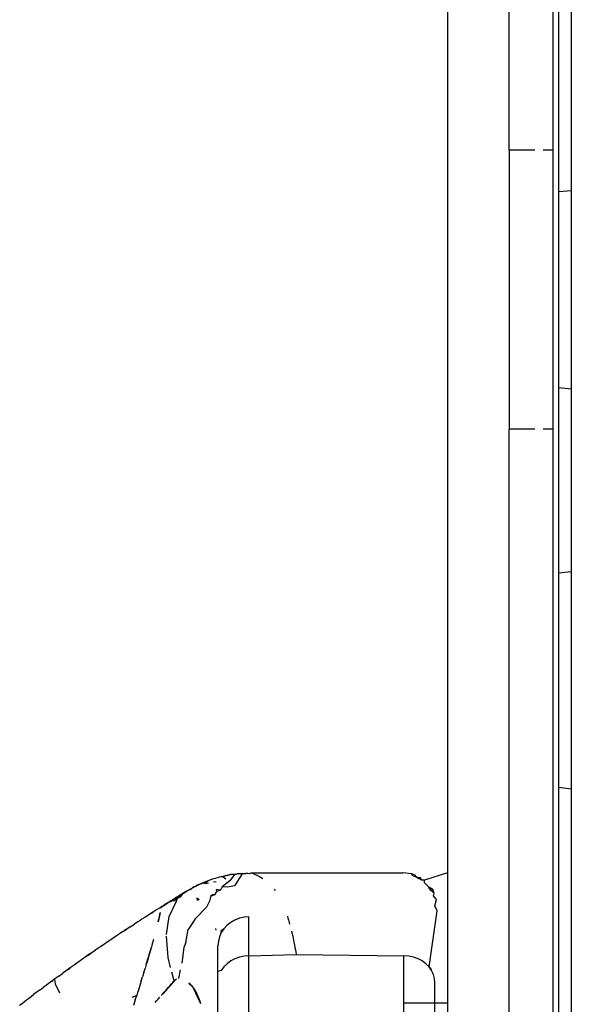
# Model space of a CAD drawing. Units: millimetres. Extents: x -980 to 858, y -1963 to 24.
# Drawn here: x -827 to -818, y -171 to -155 of the extents above; entities that cross this region are included whole.
import ezdxf

# ---------------------------------------------------------------- set-up
doc = ezdxf.new("R2010")
doc.units = ezdxf.units.MM

msp = doc.modelspace()

# ---------------------------------------------------------------- linework, layer by layer
for p, q in [((-820.375, -127.725), (-820.375, -168.625)), ((-819.375, -156.975), (-819.375, -131.725)), ((-818.675, -131.725), (-818.675, -156.975)), ((-818.575, -157.645), (-818.575, -145.775)), ((-818.375, -145.775), (-818.375, -157.625)), ((-818.963, -156.975), (-819.375, -156.975)), ((-819.375, -156.975), (-819.375, -161.475)), ((-818.675, -156.975), (-818.829, -156.975)), ((-818.675, -156.975), (-818.675, -161.475)), ((-818.575, -157.645), (-818.375, -157.625)), ((-818.575, -160.805), (-818.575, -157.645)), ((-818.375, -157.625), (-818.375, -160.825)), ((-818.575, -160.805), (-818.375, -160.825)), ((-818.575, -163.797), (-818.575, -160.805)), ((-818.375, -160.825), (-818.375, -163.775)), ((-818.963, -161.475), (-819.375, -161.475)), ((-819.375, -193.725), (-819.375, -161.475)), ((-818.675, -161.475), (-818.829, -161.475)), ((-818.675, -161.475), (-818.675, -193.725)), ((-818.375, -163.775), (-818.575, -163.797)), ((-818.375, -163.775), (-818.375, -167.275)), ((-818.575, -167.253), (-818.575, -163.797)), ((-818.587, -198.725), (-818.575, -167.253)), ((-818.375, -167.275), (-818.575, -167.253)), ((-818.375, -167.275), (-818.375, -198.725)), ((-824.087, -168.706), (-824.117, -168.715)), ((-824.057, -168.698), (-824.087, -168.706)), ((-824.026, -168.69), (-824.057, -168.698)), ((-824.026, -168.69), (-823.96, -168.672)), ((-823.996, -168.683), (-824.026, -168.69)), ((-823.96, -168.672), (-823.996, -168.683)), ((-823.996, -168.683), (-823.947, -168.72)), ((-823.903, -168.665), (-823.96, -168.672)), ((-823.93, -168.668), (-823.96, -168.672)), ((-823.93, -168.668), (-823.874, -168.655)), ((-823.874, -168.655), (-823.903, -168.665)), ((-823.81, -168.651), (-823.882, -168.753)), ((-823.81, -168.651), (-823.874, -168.655)), ((-823.841, -168.655), (-823.874, -168.655)), ((-823.81, -168.651), (-823.841, -168.655)), ((-823.81, -168.651), (-823.745, -168.637)), ((-823.779, -168.648), (-823.81, -168.651)), ((-823.684, -168.641), (-823.807, -168.838)), ((-823.745, -168.637), (-823.779, -168.648)), ((-823.715, -168.643), (-823.745, -168.637)), ((-823.745, -168.637), (-823.684, -168.641)), ((-823.684, -168.641), (-823.715, -168.643)), ((-823.684, -168.641), (-823.623, -168.639)), ((-823.652, -168.64), (-823.684, -168.641)), ((-823.623, -168.639), (-823.652, -168.64)), ((-823.595, -168.639), (-823.623, -168.639)), ((-823.566, -168.64), (-823.623, -168.639)), ((-823.595, -168.639), (-823.528, -168.625)), ((-823.566, -168.64), (-823.595, -168.639)), ((-823.528, -168.625), (-823.566, -168.64)), ((-823.528, -168.625), (-821.091, -168.625)), ((-823.528, -168.625), (-823.406, -168.687)), ((-823.406, -168.687), (-823.354, -168.716)), ((-820.951, -168.643), (-821.091, -168.625)), ((-820.907, -168.656), (-820.951, -168.643)), ((-820.926, -168.673), (-820.951, -168.643)), ((-820.926, -168.673), (-820.876, -168.692)), ((-820.907, -168.656), (-820.876, -168.692)), ((-820.876, -168.692), (-820.835, -168.715)), ((-820.876, -168.692), (-820.814, -168.699)), ((-820.784, -168.745), (-820.814, -168.699)), ((-820.375, -168.625), (-820.745, -168.745)), ((-820.375, -168.625), (-820.375, -170.729)), ((-824.543, -168.901), (-824.484, -168.868)), ((-824.524, -168.89), (-824.484, -168.868)), ((-824.484, -168.868), (-824.507, -168.887)), ((-824.484, -168.868), (-824.431, -168.84)), ((-824.458, -168.854), (-824.484, -168.868)), ((-824.431, -168.84), (-824.458, -168.854)), ((-824.431, -168.84), (-824.37, -168.811)), ((-824.404, -168.827), (-824.431, -168.84)), ((-824.37, -168.811), (-824.404, -168.827)), ((-824.32, -168.789), (-824.37, -168.811)), ((-824.348, -168.801), (-824.236, -168.754)), ((-824.32, -168.789), (-824.236, -168.754)), ((-824.292, -168.777), (-824.32, -168.789)), ((-824.32, -168.789), (-824.275, -168.796)), ((-824.292, -168.777), (-824.235, -168.754)), ((-824.292, -168.777), (-824.236, -168.754)), ((-824.263, -168.765), (-824.292, -168.777)), ((-824.275, -168.796), (-824.235, -168.754)), ((-824.275, -168.796), (-824.228, -168.785)), ((-824.235, -168.754), (-824.263, -168.765)), ((-824.263, -168.765), (-824.236, -168.754)), ((-824.169, -168.73), (-824.235, -168.754)), ((-824.206, -168.744), (-824.235, -168.754)), ((-824.169, -168.73), (-824.206, -168.744)), ((-824.117, -168.715), (-824.169, -168.73)), ((-824.102, -168.771), (-824.146, -168.774)), ((-824.007, -168.853), (-824.033, -168.907)), ((-823.882, -168.753), (-824.007, -168.853)), ((-823.923, -168.859), (-824.007, -168.853)), ((-823.807, -168.838), (-823.923, -168.859)), ((-820.784, -168.745), (-820.835, -168.715)), ((-820.745, -168.745), (-820.784, -168.745)), ((-820.744, -168.785), (-820.745, -168.745)), ((-820.744, -168.785), (-820.672, -168.857)), ((-820.639, -168.91), (-820.672, -168.857)), ((-820.621, -168.883), (-820.672, -168.857)), ((-820.605, -168.904), (-820.672, -168.857)), ((-824.737, -169.019), (-824.77, -169.042)), ((-824.747, -169.025), (-824.77, -169.042)), ((-824.717, -169.01), (-824.753, -169.032)), ((-824.743, -169.082), (-824.717, -169.01)), ((-824.737, -169.041), (-824.71, -169.015)), ((-824.732, -169.038), (-824.71, -169.015)), ((-824.71, -169.015), (-824.726, -169.036)), ((-824.721, -169.033), (-824.695, -169.007)), ((-824.681, -168.988), (-824.717, -169.01)), ((-824.695, -168.993), (-824.717, -169.01)), ((-824.695, -169.007), (-824.715, -169.031)), ((-824.71, -169.028), (-824.681, -168.998)), ((-824.71, -169.028), (-824.695, -169.007)), ((-824.681, -168.998), (-824.704, -169.026)), ((-824.674, -168.981), (-824.699, -168.999)), ((-824.698, -169.023), (-824.681, -168.998)), ((-824.698, -169.023), (-824.678, -169.001)), ((-824.652, -168.971), (-824.685, -169.017)), ((-824.662, -168.983), (-824.685, -169.017)), ((-824.628, -168.953), (-824.681, -168.988)), ((-824.65, -168.966), (-824.681, -168.988)), ((-824.656, -168.97), (-824.681, -168.988)), ((-824.652, -168.971), (-824.681, -168.988)), ((-824.59, -168.93), (-824.652, -168.971)), ((-824.652, -168.971), (-824.606, -168.939)), ((-824.612, -168.943), (-824.652, -168.971)), ((-824.617, -168.946), (-824.652, -168.971)), ((-824.623, -168.949), (-824.652, -168.971)), ((-824.626, -168.952), (-824.652, -168.971)), ((-824.628, -168.953), (-824.652, -168.971)), ((-824.598, -168.934), (-824.65, -168.966)), ((-824.598, -168.934), (-824.639, -168.959)), ((-824.566, -168.915), (-824.628, -168.953)), ((-824.59, -168.93), (-824.628, -168.953)), ((-824.598, -168.934), (-824.628, -168.953)), ((-824.598, -168.934), (-824.623, -168.949)), ((-824.566, -168.915), (-824.59, -168.93)), ((-824.507, -168.887), (-824.566, -168.915)), ((-824.405, -169.064), (-824.412, -169.029)), ((-824.196, -169.006), (-824.207, -169.073)), ((-824.129, -168.98), (-824.196, -169.006)), ((-824.164, -168.98), (-824.196, -169.006)), ((-824.129, -168.98), (-824.164, -168.98)), ((-824.098, -168.927), (-824.129, -168.98)), ((-824.033, -168.907), (-824.103, -168.893)), ((-824.103, -168.893), (-824.098, -168.927)), ((-824.033, -168.907), (-824.098, -168.927)), ((-823.169, -168.891), (-823.154, -168.911)), ((-820.585, -168.952), (-820.639, -168.91)), ((-820.605, -168.904), (-820.621, -168.883)), ((-820.585, -168.952), (-820.605, -168.904)), ((-820.6, -168.999), (-820.585, -168.952)), ((-820.55, -169.054), (-820.6, -168.999)), ((-825.008, -169.189), (-825.064, -169.223)), ((-825.01, -169.189), (-824.987, -169.174)), ((-824.979, -169.169), (-825.008, -169.189)), ((-825.006, -169.189), (-824.948, -169.151)), ((-825.006, -169.189), (-824.954, -169.154)), ((-825.006, -169.189), (-824.959, -169.157)), ((-825.006, -169.189), (-824.965, -169.161)), ((-824.94, -169.147), (-824.979, -169.169)), ((-824.965, -169.161), (-824.941, -169.145)), ((-824.954, -169.154), (-824.931, -169.139)), ((-824.921, -169.133), (-824.948, -169.151)), ((-824.904, -169.126), (-824.94, -169.147)), ((-824.94, -169.147), (-824.911, -169.127)), ((-824.933, -169.142), (-824.911, -169.127)), ((-824.925, -169.138), (-824.902, -169.121)), ((-824.892, -169.115), (-824.917, -169.133)), ((-824.882, -169.109), (-824.911, -169.129)), ((-824.861, -169.099), (-824.904, -169.126)), ((-824.872, -169.103), (-824.904, -169.126)), ((-824.882, -169.109), (-824.904, -169.126)), ((-824.852, -169.09), (-824.876, -169.108)), ((-824.808, -169.075), (-824.861, -169.099)), ((-824.829, -169.076), (-824.861, -169.099)), ((-824.861, -169.329), (-824.743, -169.082)), ((-824.838, -169.082), (-824.861, -169.099)), ((-824.853, -169.098), (-824.833, -169.081)), ((-824.817, -169.072), (-824.836, -169.089)), ((-824.81, -169.064), (-824.833, -169.081)), ((-824.827, -169.085), (-824.802, -169.062)), ((-824.802, -169.062), (-824.823, -169.082)), ((-824.785, -169.049), (-824.817, -169.072)), ((-824.794, -169.055), (-824.817, -169.072)), ((-824.787, -169.053), (-824.813, -169.077)), ((-824.753, -169.032), (-824.808, -169.075)), ((-824.808, -169.075), (-824.787, -169.053)), ((-824.743, -169.082), (-824.808, -169.075)), ((-824.753, -169.032), (-824.787, -169.053)), ((-824.767, -169.055), (-824.745, -169.037)), ((-824.261, -169.181), (-824.444, -169.366)), ((-824.405, -169.064), (-824.407, -169.032)), ((-824.405, -169.064), (-824.402, -169.035)), ((-824.405, -169.064), (-824.397, -169.038)), ((-824.405, -169.064), (-824.392, -169.042)), ((-824.405, -169.064), (-824.387, -169.045)), ((-824.405, -169.064), (-824.382, -169.048)), ((-824.377, -169.052), (-824.405, -169.064)), ((-824.207, -169.073), (-824.261, -169.181)), ((-820.575, -169.156), (-820.55, -169.054)), ((-820.539, -169.238), (-820.575, -169.156)), ((-825.214, -169.318), (-825.265, -169.351)), ((-825.172, -169.291), (-825.214, -169.318)), ((-825.114, -169.254), (-825.172, -169.291)), ((-825.148, -169.276), (-825.172, -169.291)), ((-825.148, -169.276), (-825.114, -169.254)), ((-825.064, -169.223), (-825.114, -169.254)), ((-825.01, -169.264), (-825.042, -169.414)), ((-825.011, -169.271), (-825.042, -169.414)), ((-825.012, -169.277), (-825.042, -169.414)), ((-825.014, -169.285), (-825.042, -169.414)), ((-825.015, -169.292), (-825.042, -169.414)), ((-825.017, -169.302), (-825.042, -169.414)), ((-825.019, -169.31), (-825.042, -169.414)), ((-825.02, -169.319), (-825.042, -169.414)), ((-825.022, -169.328), (-825.042, -169.414)), ((-825.024, -169.337), (-825.042, -169.414)), ((-825.027, -169.347), (-825.042, -169.414)), ((-824.905, -169.618), (-824.861, -169.329)), ((-823.653, -169.342), (-823.73, -169.359)), ((-823.575, -169.336), (-823.653, -169.342)), ((-823.575, -169.965), (-823.575, -169.336)), ((-822.955, -169.327), (-822.946, -169.357)), ((-820.67, -170.143), (-820.539, -169.238)), ((-825.49, -169.497), (-825.529, -169.522)), ((-825.49, -169.497), (-825.422, -169.452)), ((-825.369, -169.418), (-825.422, -169.452)), ((-825.331, -169.393), (-825.369, -169.418)), ((-825.302, -169.374), (-825.331, -169.393)), ((-825.265, -169.351), (-825.302, -169.374)), ((-825.029, -169.358), (-825.042, -169.414)), ((-825.042, -169.414), (-825.031, -169.368)), ((-824.47, -169.411), (-824.555, -169.539)), ((-824.444, -169.366), (-824.47, -169.411)), ((-823.929, -169.472), (-823.98, -169.528)), ((-823.869, -169.425), (-823.929, -169.472)), ((-823.802, -169.387), (-823.869, -169.425)), ((-823.73, -169.359), (-823.802, -169.387)), ((-822.946, -169.357), (-822.938, -169.381)), ((-822.938, -169.381), (-822.931, -169.406)), ((-822.931, -169.406), (-822.924, -169.431)), ((-822.924, -169.431), (-822.916, -169.456)), ((-825.694, -169.631), (-825.75, -169.668)), ((-825.649, -169.601), (-825.694, -169.631)), ((-825.608, -169.574), (-825.649, -169.601)), ((-825.608, -169.574), (-825.553, -169.538)), ((-825.608, -169.574), (-825.584, -169.558)), ((-825.529, -169.522), (-825.584, -169.558)), ((-825.529, -169.522), (-825.553, -169.538)), ((-824.881, -169.992), (-824.908, -169.647)), ((-824.595, -169.748), (-824.555, -169.539)), ((-824.104, -169.552), (-824.11, -169.522)), ((-824.051, -169.657), (-824.069, -169.728)), ((-824.021, -169.59), (-824.051, -169.657)), ((-823.98, -169.528), (-824.021, -169.59)), ((-824.021, -169.59), (-824.016, -169.552)), ((-823.98, -169.528), (-824.016, -169.552)), ((-822.888, -169.566), (-822.881, -169.595)), ((-822.881, -169.595), (-822.87, -169.645)), ((-822.87, -169.645), (-822.863, -169.677)), ((-825.963, -169.813), (-825.996, -169.835)), ((-825.921, -169.784), (-825.963, -169.813)), ((-825.864, -169.745), (-825.921, -169.784)), ((-825.806, -169.706), (-825.864, -169.745)), ((-825.75, -169.668), (-825.806, -169.706)), ((-825.15, -169.821), (-825.165, -169.873)), ((-825.15, -169.821), (-825.157, -169.846)), ((-825.143, -169.795), (-825.15, -169.821)), ((-825.136, -169.771), (-825.143, -169.795)), ((-825.116, -169.7), (-825.136, -169.771)), ((-824.595, -169.748), (-824.626, -169.832)), ((-824.069, -169.728), (-824.075, -169.801)), ((-824.075, -170.217), (-824.075, -169.801)), ((-822.863, -169.677), (-822.856, -169.709)), ((-822.856, -169.709), (-822.85, -169.742)), ((-822.85, -169.742), (-822.84, -169.791)), ((-822.84, -169.791), (-822.834, -169.828)), ((-826.156, -169.945), (-826.215, -169.986)), ((-826.178, -169.961), (-826.215, -169.986)), ((-826.178, -169.961), (-826.12, -169.92)), ((-826.156, -169.945), (-826.178, -169.961)), ((-826.096, -169.904), (-826.156, -169.945)), ((-826.12, -169.92), (-826.156, -169.945)), ((-826.096, -169.904), (-826.12, -169.92)), ((-826.038, -169.863), (-826.096, -169.904)), ((-826.064, -169.882), (-826.096, -169.904)), ((-826.038, -169.863), (-826.064, -169.882)), ((-825.996, -169.835), (-826.038, -169.863)), ((-825.157, -169.846), (-825.232, -170.103)), ((-825.165, -169.873), (-825.232, -170.103)), ((-825.173, -169.9), (-825.232, -170.103)), ((-825.181, -169.927), (-825.232, -170.103)), ((-825.189, -169.955), (-825.232, -170.103)), ((-825.197, -169.984), (-825.181, -169.927)), ((-825.165, -169.873), (-825.181, -169.927)), ((-825.157, -169.846), (-825.165, -169.873)), ((-824.626, -169.832), (-824.658, -170.08)), ((-823.653, -169.97), (-823.73, -169.986)), ((-823.575, -169.965), (-823.653, -169.97)), ((-823.575, -169.965), (-822.815, -169.94)), ((-823.575, -170.914), (-823.575, -169.965)), ((-822.834, -169.828), (-822.827, -169.865)), ((-822.827, -169.865), (-822.821, -169.902)), ((-822.821, -169.902), (-822.815, -169.94)), ((-822.815, -169.94), (-821.075, -169.965)), ((-820.997, -169.97), (-821.075, -169.965)), ((-821.075, -170.729), (-821.075, -169.965)), ((-820.92, -169.986), (-820.997, -169.97)), ((-826.397, -170.114), (-826.458, -170.157)), ((-826.336, -170.071), (-826.397, -170.114)), ((-826.363, -170.09), (-826.397, -170.114)), ((-826.336, -170.071), (-826.363, -170.09)), ((-826.275, -170.028), (-826.336, -170.071)), ((-826.215, -169.986), (-826.275, -170.028)), ((-825.232, -170.103), (-825.251, -170.166)), ((-825.197, -169.984), (-825.232, -170.103)), ((-825.232, -170.103), (-825.206, -170.013)), ((-825.214, -170.042), (-825.232, -170.103)), ((-825.197, -169.984), (-825.214, -170.042)), ((-824.839, -170.152), (-824.881, -169.992)), ((-823.929, -170.092), (-823.98, -170.143)), ((-823.869, -170.047), (-823.929, -170.092)), ((-823.802, -170.012), (-823.869, -170.047)), ((-823.73, -169.986), (-823.802, -170.012)), ((-820.848, -170.012), (-820.92, -169.986)), ((-820.781, -170.047), (-820.848, -170.012)), ((-820.721, -170.092), (-820.781, -170.047)), ((-820.67, -170.143), (-820.721, -170.092)), ((-826.644, -170.291), (-826.707, -170.336)), ((-826.644, -170.291), (-826.584, -170.248)), ((-826.555, -170.227), (-826.584, -170.248)), ((-826.52, -170.201), (-826.555, -170.227)), ((-826.458, -170.157), (-826.52, -170.201)), ((-826.494, -170.183), (-826.52, -170.201)), ((-826.494, -170.183), (-826.458, -170.157)), ((-825.313, -170.369), (-825.292, -170.3)), ((-825.271, -170.232), (-825.292, -170.3)), ((-825.271, -170.232), (-825.251, -170.166)), ((-824.782, -170.368), (-824.819, -170.229)), ((-824.705, -170.331), (-824.678, -170.189)), ((-824.021, -170.201), (-824.075, -170.217)), ((-824.075, -171.111), (-824.075, -170.217)), ((-823.98, -170.143), (-824.021, -170.201)), ((-820.629, -170.201), (-820.67, -170.143)), ((-820.67, -170.143), (-820.638, -170.172)), ((-820.629, -170.201), (-820.638, -170.172)), ((-820.599, -170.264), (-820.629, -170.201)), ((-820.581, -170.33), (-820.599, -170.264)), ((-826.849, -170.441), (-826.891, -170.471)), ((-826.786, -170.394), (-826.849, -170.441)), ((-826.76, -170.376), (-826.786, -170.394)), ((-826.707, -170.336), (-826.76, -170.376)), ((-826.76, -170.376), (-826.738, -170.359)), ((-826.707, -170.336), (-826.738, -170.359)), ((-826.694, -170.423), (-826.707, -170.336)), ((-826.624, -170.563), (-826.694, -170.423)), ((-825.336, -170.442), (-825.359, -170.516)), ((-825.313, -170.369), (-825.336, -170.442)), ((-824.751, -170.342), (-824.965, -170.575)), ((-824.757, -170.346), (-824.965, -170.575)), ((-824.762, -170.349), (-824.965, -170.575)), ((-824.767, -170.354), (-824.965, -170.575)), ((-824.773, -170.358), (-824.965, -170.575)), ((-824.778, -170.363), (-824.965, -170.575)), ((-824.782, -170.368), (-824.965, -170.575)), ((-824.804, -170.392), (-824.965, -170.575)), ((-824.826, -170.417), (-824.965, -170.575)), ((-824.848, -170.442), (-824.965, -170.575)), ((-824.871, -170.468), (-824.848, -170.442)), ((-824.848, -170.442), (-824.826, -170.417)), ((-824.826, -170.417), (-824.804, -170.392)), ((-824.804, -170.392), (-824.782, -170.368)), ((-824.746, -170.339), (-824.782, -170.368)), ((-824.547, -170.408), (-824.475, -170.474)), ((-824.482, -170.465), (-824.547, -170.408)), ((-824.497, -170.448), (-824.546, -170.407)), ((-824.49, -170.457), (-824.546, -170.407)), ((-824.513, -170.432), (-824.545, -170.406)), ((-824.505, -170.44), (-824.545, -170.406)), ((-824.52, -170.424), (-824.544, -170.405)), ((-820.575, -170.398), (-820.581, -170.33)), ((-820.575, -170.729), (-820.575, -170.398)), ((-827.089, -170.62), (-827.043, -170.584)), ((-826.992, -170.546), (-827.043, -170.584)), ((-826.943, -170.51), (-826.992, -170.546)), ((-826.943, -170.51), (-826.891, -170.471)), ((-825.386, -170.602), (-825.465, -170.633)), ((-825.409, -170.675), (-825.386, -170.602)), ((-825.371, -170.554), (-825.386, -170.602)), ((-825.359, -170.516), (-825.371, -170.554)), ((-824.989, -170.603), (-824.965, -170.575)), ((-824.871, -170.468), (-824.965, -170.575)), ((-824.894, -170.494), (-824.965, -170.575)), ((-824.917, -170.521), (-824.965, -170.575)), ((-824.965, -170.575), (-824.941, -170.548)), ((-824.941, -170.548), (-824.917, -170.521)), ((-824.917, -170.521), (-824.894, -170.494)), ((-824.894, -170.494), (-824.871, -170.468)), ((-824.351, -170.739), (-824.475, -170.474)), ((-824.454, -170.503), (-824.475, -170.474)), ((-824.448, -170.514), (-824.475, -170.474)), ((-824.441, -170.524), (-824.475, -170.474)), ((-824.435, -170.535), (-824.475, -170.474)), ((-824.429, -170.546), (-824.475, -170.474)), ((-824.423, -170.557), (-824.475, -170.474)), ((-824.417, -170.568), (-824.475, -170.474)), ((-824.411, -170.58), (-824.475, -170.474)), ((-824.405, -170.592), (-824.475, -170.474)), ((-824.4, -170.604), (-824.475, -170.474)), ((-824.394, -170.617), (-824.475, -170.474)), ((-824.389, -170.629), (-824.475, -170.474)), ((-824.384, -170.642), (-824.475, -170.474)), ((-824.378, -170.655), (-824.475, -170.474)), ((-824.374, -170.669), (-824.475, -170.474)), ((-824.369, -170.682), (-824.475, -170.474)), ((-824.364, -170.696), (-824.475, -170.474)), ((-824.359, -170.71), (-824.475, -170.474)), ((-824.355, -170.724), (-824.475, -170.474)), ((-827.274, -170.759), (-827.235, -170.73)), ((-827.235, -170.73), (-827.194, -170.699)), ((-827.194, -170.699), (-827.163, -170.675)), ((-827.163, -170.675), (-827.133, -170.652)), ((-827.133, -170.652), (-827.089, -170.62)), ((-825.409, -170.675), (-825.438, -170.766)), ((-825.086, -170.716), (-825.064, -170.69)), ((-825.064, -170.69), (-825.038, -170.661)), ((-825.038, -170.661), (-825.014, -170.632)), ((-820.575, -170.729), (-821.075, -170.729)), ((-821.075, -174.399), (-821.075, -170.729)), ((-820.375, -170.729), (-820.575, -170.729)), ((-820.575, -171.035), (-820.575, -170.729)), ((-820.375, -170.729), (-820.375, -174.076))]:
    msp.add_line(p, q)

doc.saveas('drawing.dxf')
